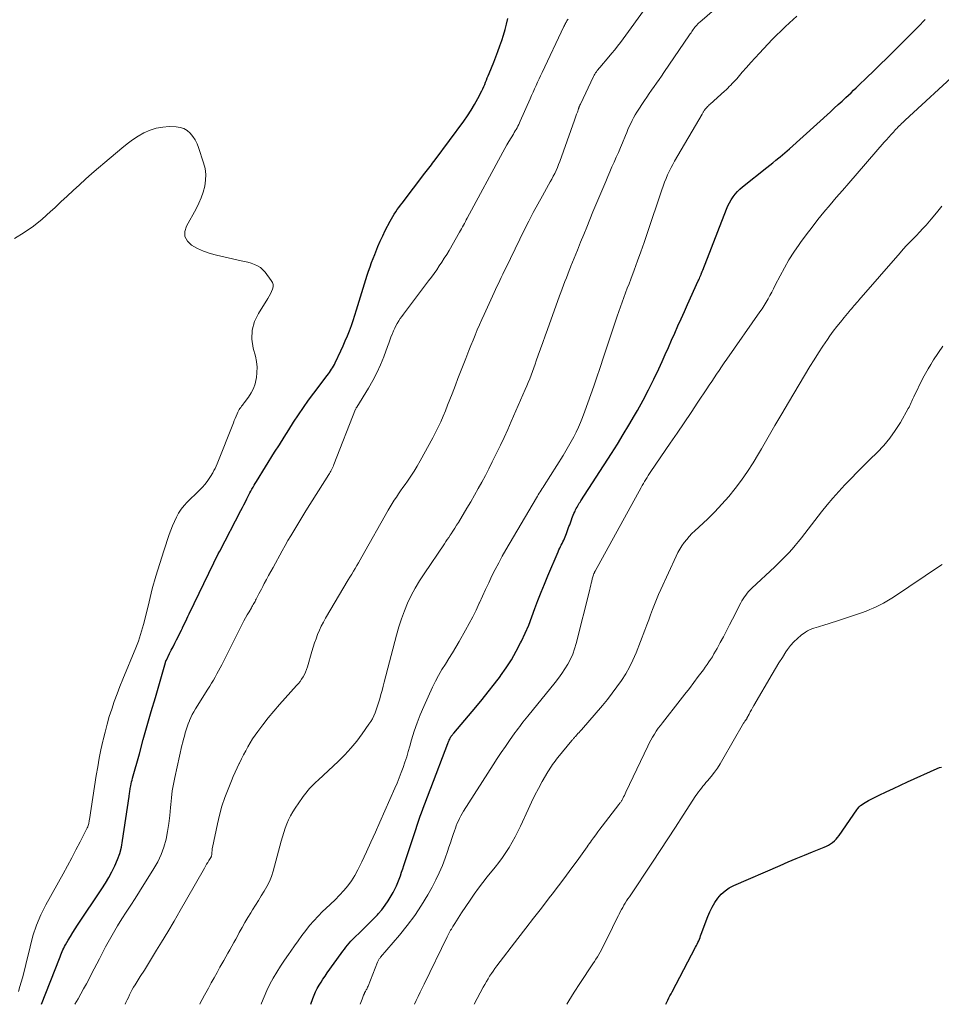
# Model space of a CAD drawing. Units: feet. Extents: x 2049990 to 2055006, y 545000 to 550000.
# Drawn here: x 2051447 to 2051613, y 545000 to 545177 of the extents above; entities that cross this region are included whole.
import ezdxf

# ---------------------------------------------------------------- set-up
doc = ezdxf.new("R2010")
doc.units = ezdxf.units.FT
doc.header["$LTSCALE"] = 100
doc.header["$MEASUREMENT"] = 0
doc.layers.add('CONTOUR INDEX', color=32, linetype='Continuous', lineweight=25)
doc.layers.add('CONTOUR INTERMEDIATE', color=40, linetype='Continuous', lineweight=15)

msp = doc.modelspace()

# ---------------------------------------------------------------- linework, layer by layer
at = {"layer": 'CONTOUR INDEX', "flags": 128}
for points, elevation in [([(2051451.42, 545000), (2051454.64, 545008.26), (2051454.77, 545008.57), (2051454.89, 545008.89), (2051455.01, 545009.2), (2051455.14, 545009.52), (2051455.27, 545009.83), (2051455.41, 545010.14), (2051455.57, 545010.44), (2051455.73, 545010.73), (2051456.2, 545011.54), (2051456.62, 545012.24), (2051457.04, 545012.92), (2051457.47, 545013.6), (2051457.92, 545014.28), (2051462.28, 545020.8), (2051462.92, 545021.81), (2051463.54, 545022.84), (2051464.1, 545023.89), (2051464.64, 545024.97), (2051465.11, 545026.07), (2051465.5, 545027.19), (2051465.8, 545028.34), (2051466.02, 545029.52), (2051467.19, 545037.42), (2051467.22, 545037.63), (2051467.25, 545037.84), (2051467.27, 545038.06), (2051467.29, 545038.27), (2051467.32, 545038.48), (2051467.35, 545038.7), (2051467.38, 545038.91), (2051467.42, 545039.12), (2051467.48, 545039.38), (2051467.55, 545039.72), (2051467.63, 545040.06), (2051467.72, 545040.39), (2051467.81, 545040.73), (2051469.03, 545045.15), (2051469.74, 545047.69), (2051470.45, 545050.24), (2051471.18, 545052.78), (2051471.91, 545055.31), (2051473.73, 545061.59), (2051473.74, 545061.64), (2051473.76, 545061.7), (2051473.78, 545061.76), (2051473.8, 545061.81), (2051473.83, 545061.87), (2051473.85, 545061.92), (2051473.88, 545061.98), (2051473.9, 545062.03), (2051474.47, 545063.19), (2051474.78, 545063.82), (2051475.1, 545064.44), (2051475.41, 545065.07), (2051475.73, 545065.7), (2051476.54, 545067.27), (2051476.58, 545067.35), (2051476.62, 545067.44), (2051476.67, 545067.53), (2051476.71, 545067.61), (2051476.75, 545067.7), (2051476.79, 545067.79), (2051476.83, 545067.88), (2051476.87, 545067.97), (2051477.19, 545068.64), (2051477.38, 545069.06), (2051477.58, 545069.48), (2051477.78, 545069.9), (2051477.99, 545070.33), (2051482.45, 545079.54), (2051482.71, 545080.08), (2051482.98, 545080.61), (2051483.25, 545081.14), (2051483.52, 545081.67), (2051487.3, 545088.97), (2051487.58, 545089.5), (2051487.85, 545090.02), (2051488.12, 545090.55), (2051488.39, 545091.08), (2051488.57, 545091.44), (2051488.75, 545091.79), (2051488.94, 545092.14), (2051489.12, 545092.48), (2051489.31, 545092.83), (2051489.51, 545093.17), (2051489.7, 545093.52), (2051489.91, 545093.85), (2051490.11, 545094.19), (2051493.4, 545099.46), (2051494.25, 545100.82), (2051495.1, 545102.18), (2051495.95, 545103.53), (2051496.8, 545104.88), (2051497.68, 545106.22), (2051498.57, 545107.54), (2051499.5, 545108.84), (2051500.45, 545110.13), (2051502.87, 545113.3), (2051503.08, 545113.58), (2051503.28, 545113.85), (2051503.47, 545114.14), (2051503.65, 545114.42), (2051503.83, 545114.71), (2051504, 545115.01), (2051504.16, 545115.31), (2051504.31, 545115.61), (2051505.31, 545117.72), (2051505.73, 545118.62), (2051506.13, 545119.53), (2051506.51, 545120.44), (2051506.87, 545121.37), (2051507.22, 545122.3), (2051507.55, 545123.23), (2051507.86, 545124.17), (2051508.16, 545125.12), (2051509.35, 545129.04), (2051509.59, 545129.81), (2051509.83, 545130.58), (2051510.08, 545131.35), (2051510.33, 545132.11), (2051510.6, 545132.87), (2051510.87, 545133.63), (2051511.15, 545134.38), (2051511.44, 545135.13), (2051511.61, 545135.59), (2051512.01, 545136.56), (2051512.42, 545137.52), (2051512.87, 545138.47), (2051513.33, 545139.41), (2051514.21, 545141.13), (2051514.44, 545141.55), (2051514.68, 545141.97), (2051514.94, 545142.38), (2051515.21, 545142.79), (2051515.49, 545143.18), (2051515.77, 545143.58), (2051516.06, 545143.97), (2051516.35, 545144.36), (2051520.45, 545149.74), (2051520.69, 545150.04), (2051520.92, 545150.35), (2051521.16, 545150.65), (2051521.39, 545150.95), (2051521.63, 545151.25), (2051521.86, 545151.56), (2051522.1, 545151.86), (2051522.32, 545152.17), (2051527.45, 545159.1), (2051528.14, 545160.09), (2051528.8, 545161.1), (2051529.41, 545162.14), (2051529.99, 545163.2), (2051530.71, 545164.61), (2051530.9, 545164.98), (2051531.08, 545165.36), (2051531.24, 545165.75), (2051531.4, 545166.14), (2051531.55, 545166.53), (2051531.7, 545166.92), (2051531.86, 545167.31), (2051532.02, 545167.7), (2051532.87, 545169.78), (2051533.25, 545170.74), (2051533.62, 545171.7), (2051533.98, 545172.67), (2051534.32, 545173.64), (2051534.63, 545174.63), (2051534.91, 545175.62), (2051535.16, 545176.62), (2051535.38, 545177.62)], 720), ([(2051499.89, 545000), (2051500.27, 545001.02), (2051500.51, 545001.64), (2051500.78, 545002.24), (2051501.08, 545002.84), (2051501.4, 545003.42), (2051501.75, 545003.99), (2051502.1, 545004.55), (2051502.47, 545005.1), (2051502.85, 545005.65), (2051505.4, 545009.18), (2051505.68, 545009.56), (2051505.96, 545009.94), (2051506.25, 545010.31), (2051506.54, 545010.68), (2051506.84, 545011.04), (2051507.15, 545011.39), (2051507.48, 545011.72), (2051507.81, 545012.05), (2051508.82, 545013.01), (2051509.61, 545013.78), (2051510.39, 545014.56), (2051511.16, 545015.35), (2051511.91, 545016.15), (2051512.04, 545016.29), (2051512.69, 545017.05), (2051513.31, 545017.84), (2051513.87, 545018.67), (2051514.39, 545019.53), (2051514.73, 545020.14), (2051515.04, 545020.73), (2051515.33, 545021.32), (2051515.59, 545021.92), (2051515.83, 545022.54), (2051516.05, 545023.16), (2051516.27, 545023.78), (2051516.48, 545024.41), (2051516.69, 545025.03), (2051518.57, 545030.78), (2051518.81, 545031.51), (2051519.06, 545032.25), (2051519.31, 545032.98), (2051519.57, 545033.71), (2051519.63, 545033.89), (2051519.86, 545034.53), (2051520.09, 545035.16), (2051520.33, 545035.8), (2051520.57, 545036.43), (2051520.82, 545037.06), (2051521.06, 545037.69), (2051521.3, 545038.32), (2051521.55, 545038.95), (2051524.61, 545046.99), (2051524.67, 545047.15), (2051524.74, 545047.31), (2051524.8, 545047.46), (2051524.86, 545047.62), (2051524.93, 545047.78), (2051524.96, 545047.86), (2051525, 545047.94), (2051525.04, 545048.02), (2051525.08, 545048.09), (2051525.13, 545048.17), (2051525.17, 545048.24), (2051525.22, 545048.32), (2051525.28, 545048.39), (2051525.33, 545048.46), (2051525.41, 545048.56), (2051525.49, 545048.66), (2051525.58, 545048.76), (2051525.66, 545048.86), (2051529.62, 545053.55), (2051530.76, 545054.92), (2051531.88, 545056.31), (2051532.98, 545057.72), (2051534.05, 545059.14), (2051534.09, 545059.19), (2051535.09, 545060.62), (2051536.04, 545062.09), (2051536.9, 545063.6), (2051537.71, 545065.16), (2051537.86, 545065.46), (2051538.53, 545066.9), (2051539.16, 545068.34), (2051539.74, 545069.81), (2051540.29, 545071.29), (2051540.83, 545072.78), (2051541.39, 545074.26), (2051541.98, 545075.73), (2051542.59, 545077.18), (2051544.47, 545081.55), (2051544.61, 545081.86), (2051544.74, 545082.16), (2051544.88, 545082.46), (2051545.03, 545082.75), (2051545.17, 545083.05), (2051545.32, 545083.35), (2051545.46, 545083.65), (2051545.59, 545083.95), (2051545.73, 545084.25), (2051545.85, 545084.55), (2051545.97, 545084.86), (2051546.09, 545085.17), (2051546.41, 545086.07), (2051546.54, 545086.42), (2051546.66, 545086.77), (2051546.79, 545087.12), (2051546.91, 545087.46), (2051546.94, 545087.53), (2051547.05, 545087.84), (2051547.18, 545088.15), (2051547.31, 545088.46), (2051547.44, 545088.76), (2051547.5, 545088.88), (2051547.61, 545089.12), (2051547.73, 545089.36), (2051547.86, 545089.59), (2051547.99, 545089.82), (2051548.13, 545090.04), (2051548.27, 545090.27), (2051548.41, 545090.49), (2051548.55, 545090.71), (2051554.06, 545099.26), (2051555.13, 545100.95), (2051556.18, 545102.65), (2051557.2, 545104.36), (2051558.21, 545106.09), (2051558.74, 545107.02), (2051559.77, 545108.86), (2051560.75, 545110.73), (2051561.69, 545112.62), (2051562.59, 545114.52), (2051563.17, 545115.8), (2051563.75, 545117.08), (2051564.33, 545118.37), (2051564.9, 545119.66), (2051565.47, 545120.95), (2051566.04, 545122.24), (2051566.62, 545123.52), (2051567.19, 545124.81), (2051567.77, 545126.09), (2051569.7, 545130.33), (2051569.8, 545130.56), (2051569.9, 545130.78), (2051570, 545131), (2051570.09, 545131.23), (2051570.2, 545131.49), (2051570.24, 545131.59), (2051570.28, 545131.68), (2051570.31, 545131.78), (2051570.35, 545131.87), (2051570.39, 545131.97), (2051570.42, 545132.07), (2051570.46, 545132.16), (2051570.5, 545132.26), (2051574.8, 545143.29), (2051575.04, 545143.87), (2051575.32, 545144.42), (2051575.63, 545144.96), (2051575.96, 545145.49), (2051576.34, 545145.98), (2051576.75, 545146.45), (2051577.19, 545146.88), (2051577.66, 545147.29), (2051582.06, 545150.77), (2051582.61, 545151.2), (2051583.15, 545151.64), (2051583.7, 545152.08), (2051584.24, 545152.52), (2051584.46, 545152.71), (2051584.89, 545153.06), (2051585.31, 545153.42), (2051585.72, 545153.78), (2051586.13, 545154.15), (2051593.5, 545160.82), (2051594.2, 545161.46), (2051594.9, 545162.1), (2051595.59, 545162.74), (2051596.28, 545163.39), (2051596.75, 545163.83), (2051597.21, 545164.26), (2051597.66, 545164.69), (2051598.12, 545165.12), (2051598.57, 545165.56), (2051600.08, 545167), (2051601.29, 545168.16), (2051602.49, 545169.33), (2051603.68, 545170.5), (2051604.86, 545171.68), (2051609.3, 545176.12), (2051610.59, 545177.44)], 740), ([(2051563.83, 545000), (2051563.84, 545000.01), (2051564.01, 545000.4), (2051564.2, 545000.77), (2051564.4, 545001.14), (2051564.6, 545001.51), (2051564.79, 545001.89), (2051564.99, 545002.26), (2051569.23, 545010.28), (2051569.37, 545010.57), (2051569.52, 545010.86), (2051569.65, 545011.15), (2051569.78, 545011.45), (2051569.9, 545011.75), (2051570.02, 545012.05), (2051570.13, 545012.35), (2051570.25, 545012.65), (2051571.43, 545015.81), (2051571.8, 545016.68), (2051572.21, 545017.53), (2051572.7, 545018.34), (2051573.23, 545019.13), (2051573.84, 545019.83), (2051574.52, 545020.46), (2051575.29, 545020.98), (2051576.11, 545021.42), (2051584.46, 545025.04), (2051585.91, 545025.66), (2051587.36, 545026.28), (2051588.82, 545026.88), (2051590.28, 545027.47), (2051592.4, 545028.33), (2051592.79, 545028.51), (2051593.17, 545028.7), (2051593.53, 545028.93), (2051593.88, 545029.17), (2051594.21, 545029.45), (2051594.52, 545029.74), (2051594.8, 545030.06), (2051595.06, 545030.4), (2051598.24, 545035.04), (2051598.45, 545035.31), (2051598.67, 545035.57), (2051598.93, 545035.8), (2051599.2, 545036.01), (2051599.49, 545036.2), (2051599.78, 545036.38), (2051600.09, 545036.55), (2051600.39, 545036.71), (2051602.3, 545037.67), (2051603.57, 545038.29), (2051604.84, 545038.91), (2051606.12, 545039.51), (2051607.41, 545040.1), (2051612.75, 545042.5), (2051613.12, 545042.64), (2051613.49, 545042.75)], 760)]:
    msp.add_lwpolyline(points, dxfattribs=dict(at, elevation=elevation))
at = {"layer": 'CONTOUR INTERMEDIATE', "flags": 128}
for points, elevation in [([(2051479.9, 545000), (2051479.94, 545000.09), (2051480.79, 545001.66), (2051481.47, 545002.91), (2051481.98, 545003.85), (2051482.5, 545004.8), (2051483.02, 545005.74), (2051483.54, 545006.68), (2051483.87, 545007.28), (2051484.23, 545007.92), (2051484.59, 545008.56), (2051484.95, 545009.2), (2051485.32, 545009.84), (2051485.68, 545010.48), (2051486.04, 545011.12), (2051486.39, 545011.76), (2051486.74, 545012.4), (2051487.02, 545012.93), (2051487.52, 545013.83), (2051488.03, 545014.73), (2051488.55, 545015.62), (2051489.09, 545016.5), (2051489.41, 545017.01), (2051489.94, 545017.85), (2051490.47, 545018.7), (2051491, 545019.54), (2051491.53, 545020.38), (2051492.02, 545021.24), (2051492.45, 545022.12), (2051492.81, 545023.04), (2051493.11, 545023.98), (2051494.57, 545029.39), (2051494.79, 545030.18), (2051495.03, 545030.96), (2051495.3, 545031.73), (2051495.58, 545032.5), (2051495.91, 545033.25), (2051496.26, 545033.98), (2051496.67, 545034.68), (2051497.1, 545035.37), (2051498.43, 545037.29), (2051498.73, 545037.71), (2051499.05, 545038.13), (2051499.39, 545038.53), (2051499.74, 545038.92), (2051500.1, 545039.31), (2051500.47, 545039.68), (2051500.84, 545040.05), (2051501.23, 545040.41), (2051504.88, 545043.82), (2051506.04, 545044.97), (2051507.15, 545046.16), (2051508.19, 545047.42), (2051509.17, 545048.73), (2051510.39, 545050.45), (2051510.71, 545050.94), (2051511, 545051.44), (2051511.25, 545051.96), (2051511.48, 545052.49), (2051511.68, 545053.04), (2051511.87, 545053.59), (2051512.05, 545054.14), (2051512.22, 545054.7), (2051512.32, 545055.07), (2051512.54, 545055.82), (2051512.74, 545056.56), (2051512.95, 545057.31), (2051513.14, 545058.06), (2051515.33, 545066.54), (2051515.75, 545068), (2051516.22, 545069.45), (2051516.76, 545070.87), (2051517.35, 545072.27), (2051518.01, 545073.64), (2051518.71, 545074.98), (2051519.49, 545076.29), (2051520.31, 545077.57), (2051523.98, 545082.99), (2051524.23, 545083.37), (2051524.49, 545083.75), (2051524.75, 545084.13), (2051525.01, 545084.52), (2051525.18, 545084.77), (2051525.52, 545085.28), (2051525.85, 545085.79), (2051526.17, 545086.31), (2051526.49, 545086.83), (2051528.03, 545089.38), (2051528.73, 545090.55), (2051529.41, 545091.72), (2051530.07, 545092.91), (2051530.73, 545094.1), (2051531.36, 545095.3), (2051531.99, 545096.51), (2051532.6, 545097.73), (2051533.2, 545098.94), (2051533.38, 545099.32), (2051534.06, 545100.73), (2051534.73, 545102.15), (2051535.38, 545103.57), (2051536.02, 545105), (2051538.55, 545110.77), (2051538.82, 545111.41), (2051539.09, 545112.06), (2051539.34, 545112.7), (2051539.59, 545113.35), (2051539.83, 545114.01), (2051540.07, 545114.66), (2051540.3, 545115.32), (2051540.53, 545115.97), (2051540.88, 545116.97), (2051541.29, 545118.12), (2051541.69, 545119.27), (2051542.11, 545120.42), (2051542.52, 545121.57), (2051544.71, 545127.63), (2051544.95, 545128.28), (2051545.2, 545128.94), (2051545.44, 545129.59), (2051545.69, 545130.24), (2051545.94, 545130.89), (2051546.19, 545131.54), (2051546.45, 545132.19), (2051546.71, 545132.83), (2051546.77, 545132.99), (2051547.07, 545133.71), (2051547.36, 545134.44), (2051547.65, 545135.16), (2051547.94, 545135.89), (2051548.51, 545137.32), (2051549.06, 545138.68), (2051549.61, 545140.04), (2051550.17, 545141.4), (2051550.73, 545142.76), (2051553.04, 545148.26), (2051553.41, 545149.14), (2051553.78, 545150.01), (2051554.16, 545150.88), (2051554.55, 545151.75), (2051554.93, 545152.62), (2051555.31, 545153.49), (2051555.68, 545154.37), (2051556.05, 545155.25), (2051556.59, 545156.56), (2051556.81, 545157.1), (2051557.04, 545157.64), (2051557.28, 545158.17), (2051557.53, 545158.71), (2051557.78, 545159.23), (2051558.06, 545159.75), (2051558.35, 545160.25), (2051558.66, 545160.75), (2051560.01, 545162.83), (2051560.43, 545163.46), (2051560.86, 545164.1), (2051561.3, 545164.73), (2051561.74, 545165.35), (2051562.19, 545165.98), (2051562.63, 545166.61), (2051563.06, 545167.23), (2051563.5, 545167.87), (2051568.13, 545174.67), (2051568.26, 545174.87), (2051568.4, 545175.07), (2051568.53, 545175.28), (2051568.67, 545175.48), (2051568.81, 545175.67), (2051568.95, 545175.87), (2051569.1, 545176.06), (2051569.26, 545176.24), (2051569.28, 545176.26), (2051569.45, 545176.45), (2051569.63, 545176.64), (2051569.81, 545176.82), (2051570, 545176.99), (2051576.14, 545182.37)], 732), ([(2051466.49, 545000), (2051466.62, 545000.3), (2051466.83, 545000.78), (2051467.05, 545001.25), (2051467.27, 545001.72), (2051467.5, 545002.18), (2051467.75, 545002.64), (2051468, 545003.08), (2051468.27, 545003.53), (2051469.2, 545005), (2051469.94, 545006.18), (2051470.67, 545007.36), (2051471.4, 545008.55), (2051472.13, 545009.73), (2051473, 545011.17), (2051474.16, 545013.08), (2051475.29, 545015), (2051476.41, 545016.93), (2051477.52, 545018.86), (2051480.74, 545024.54), (2051480.94, 545024.89), (2051481.14, 545025.24), (2051481.35, 545025.58), (2051481.57, 545025.93), (2051481.88, 545026.44), (2051481.94, 545026.53), (2051481.98, 545026.62), (2051482.02, 545026.71), (2051482.05, 545026.81), (2051482.08, 545026.91), (2051482.1, 545027.01), (2051482.11, 545027.12), (2051482.11, 545027.22), (2051482.11, 545027.44), (2051482.12, 545027.65), (2051482.13, 545027.86), (2051482.16, 545028.07), (2051482.2, 545028.28), (2051483.08, 545032.5), (2051483.46, 545034.1), (2051483.9, 545035.69), (2051484.43, 545037.25), (2051485.01, 545038.79), (2051485.61, 545040.26), (2051485.95, 545041.05), (2051486.3, 545041.84), (2051486.66, 545042.63), (2051487.03, 545043.4), (2051487.06, 545043.47), (2051487.43, 545044.21), (2051487.8, 545044.95), (2051488.19, 545045.68), (2051488.58, 545046.4), (2051488.99, 545047.12), (2051489.42, 545047.82), (2051489.88, 545048.5), (2051490.37, 545049.17), (2051491.27, 545050.36), (2051492.24, 545051.6), (2051493.23, 545052.81), (2051494.25, 545054), (2051495.3, 545055.18), (2051497.35, 545057.42), (2051497.68, 545057.79), (2051497.98, 545058.18), (2051498.26, 545058.58), (2051498.53, 545058.99), (2051498.77, 545059.42), (2051498.98, 545059.86), (2051499.16, 545060.32), (2051499.31, 545060.79), (2051500.09, 545063.54), (2051500.32, 545064.33), (2051500.57, 545065.11), (2051500.85, 545065.88), (2051501.13, 545066.64), (2051501.45, 545067.4), (2051501.79, 545068.14), (2051502.17, 545068.86), (2051502.57, 545069.57), (2051506.67, 545076.47), (2051506.97, 545076.99), (2051507.28, 545077.5), (2051507.59, 545078.02), (2051507.91, 545078.53), (2051508.22, 545079.05), (2051508.52, 545079.57), (2051508.83, 545080.09), (2051509.12, 545080.61), (2051513.87, 545089.03), (2051514.21, 545089.63), (2051514.57, 545090.23), (2051514.94, 545090.81), (2051515.32, 545091.39), (2051515.7, 545091.96), (2051516.09, 545092.54), (2051516.49, 545093.1), (2051516.89, 545093.67), (2051517.32, 545094.29), (2051517.93, 545095.17), (2051518.51, 545096.06), (2051519.06, 545096.98), (2051519.59, 545097.91), (2051521.87, 545102.05), (2051522.38, 545103.01), (2051522.86, 545103.98), (2051523.31, 545104.96), (2051523.74, 545105.96), (2051524.16, 545106.96), (2051524.56, 545107.96), (2051524.96, 545108.97), (2051525.35, 545109.98), (2051525.96, 545111.56), (2051526.42, 545112.76), (2051526.88, 545113.95), (2051527.35, 545115.15), (2051527.81, 545116.34), (2051528.02, 545116.85), (2051528.39, 545117.79), (2051528.76, 545118.72), (2051529.13, 545119.66), (2051529.51, 545120.59), (2051529.89, 545121.52), (2051530.29, 545122.44), (2051530.69, 545123.36), (2051531.11, 545124.28), (2051532.93, 545128.23), (2051533.19, 545128.78), (2051533.44, 545129.33), (2051533.7, 545129.88), (2051533.96, 545130.43), (2051534.22, 545130.98), (2051534.48, 545131.53), (2051534.74, 545132.07), (2051535.01, 545132.62), (2051538.41, 545139.58), (2051539.18, 545141.12), (2051539.97, 545142.65), (2051540.79, 545144.17), (2051541.62, 545145.68), (2051542.75, 545147.66), (2051543.03, 545148.17), (2051543.31, 545148.68), (2051543.58, 545149.19), (2051543.85, 545149.71), (2051544.1, 545150.24), (2051544.33, 545150.77), (2051544.55, 545151.3), (2051544.76, 545151.85), (2051547.42, 545159.33), (2051547.54, 545159.69), (2051547.67, 545160.05), (2051547.79, 545160.41), (2051547.92, 545160.77), (2051548.11, 545161.35), (2051548.14, 545161.42), (2051548.16, 545161.49), (2051548.19, 545161.56), (2051548.22, 545161.63), (2051548.27, 545161.76), (2051548.3, 545161.82), (2051548.35, 545161.94), (2051548.38, 545162), (2051548.41, 545162.06), (2051548.44, 545162.12), (2051548.47, 545162.18), (2051550.85, 545167.17), (2051550.96, 545167.39), (2051551.08, 545167.61), (2051551.21, 545167.82), (2051551.35, 545168.03), (2051551.49, 545168.23), (2051551.64, 545168.43), (2051551.8, 545168.63), (2051551.96, 545168.82), (2051553.6, 545170.72), (2051554.13, 545171.35), (2051554.65, 545171.99), (2051555.17, 545172.63), (2051555.67, 545173.28), (2051556.17, 545173.94), (2051556.66, 545174.6), (2051557.15, 545175.26), (2051557.64, 545175.92), (2051560.64, 545180.07)], 728), ([(2051490.97, 545000), (2051491.04, 545000.2), (2051491.49, 545001.37), (2051491.99, 545002.51), (2051492.55, 545003.64), (2051493.15, 545004.74), (2051493.8, 545005.81), (2051494.46, 545006.88), (2051495.16, 545007.93), (2051495.87, 545008.96), (2051496.31, 545009.58), (2051496.98, 545010.52), (2051497.65, 545011.45), (2051498.32, 545012.37), (2051499, 545013.3), (2051499.7, 545014.2), (2051500.44, 545015.07), (2051501.22, 545015.9), (2051502.04, 545016.7), (2051502.64, 545017.26), (2051503.46, 545018.05), (2051504.27, 545018.84), (2051505.06, 545019.66), (2051505.84, 545020.48), (2051506.57, 545021.35), (2051507.24, 545022.25), (2051507.83, 545023.21), (2051508.36, 545024.21), (2051509.08, 545025.69), (2051509.92, 545027.46), (2051510.75, 545029.23), (2051511.56, 545031.01), (2051512.36, 545032.8), (2051515.07, 545038.95), (2051515.46, 545039.87), (2051515.84, 545040.8), (2051516.2, 545041.74), (2051516.54, 545042.69), (2051516.87, 545043.64), (2051517.18, 545044.6), (2051517.47, 545045.56), (2051517.75, 545046.53), (2051518.07, 545047.67), (2051518.53, 545049.19), (2051519.04, 545050.7), (2051519.62, 545052.18), (2051520.26, 545053.65), (2051521.86, 545057.13), (2051522.38, 545058.21), (2051522.93, 545059.26), (2051523.53, 545060.3), (2051524.15, 545061.31), (2051524.79, 545062.32), (2051525.42, 545063.34), (2051526.03, 545064.36), (2051526.63, 545065.39), (2051527.78, 545067.39), (2051528.45, 545068.59), (2051529.09, 545069.8), (2051529.69, 545071.03), (2051530.26, 545072.27), (2051530.29, 545072.33), (2051530.83, 545073.55), (2051531.39, 545074.77), (2051531.96, 545075.97), (2051532.54, 545077.18), (2051533.14, 545078.37), (2051533.76, 545079.56), (2051534.4, 545080.73), (2051535.06, 545081.89), (2051540.55, 545091.25), (2051540.72, 545091.53), (2051540.89, 545091.81), (2051541.06, 545092.09), (2051541.23, 545092.36), (2051541.4, 545092.64), (2051541.57, 545092.91), (2051541.75, 545093.19), (2051541.92, 545093.46), (2051545.35, 545098.91), (2051545.85, 545099.72), (2051546.34, 545100.55), (2051546.81, 545101.39), (2051547.26, 545102.24), (2051547.69, 545103.1), (2051548.1, 545103.97), (2051548.48, 545104.85), (2051548.83, 545105.74), (2051549.27, 545106.89), (2051549.82, 545108.37), (2051550.36, 545109.86), (2051550.88, 545111.35), (2051551.38, 545112.84), (2051552.03, 545114.77), (2051552.63, 545116.58), (2051553.24, 545118.4), (2051553.85, 545120.22), (2051554.45, 545122.03), (2051555.1, 545123.97), (2051555.39, 545124.82), (2051555.68, 545125.66), (2051555.98, 545126.5), (2051556.29, 545127.34), (2051556.61, 545128.17), (2051556.92, 545129.01), (2051557.24, 545129.84), (2051557.55, 545130.68), (2051558.16, 545132.29), (2051558.77, 545133.93), (2051559.37, 545135.58), (2051559.95, 545137.24), (2051560.51, 545138.9), (2051563.14, 545146.76), (2051563.37, 545147.44), (2051563.62, 545148.12), (2051563.89, 545148.79), (2051564.17, 545149.45), (2051564.24, 545149.59), (2051564.5, 545150.18), (2051564.79, 545150.76), (2051565.09, 545151.33), (2051565.4, 545151.89), (2051570.38, 545160.41), (2051570.44, 545160.51), (2051570.5, 545160.62), (2051570.57, 545160.72), (2051570.63, 545160.82), (2051570.76, 545161.03), (2051570.81, 545161.09), (2051570.88, 545161.18), (2051570.91, 545161.23), (2051570.95, 545161.28), (2051570.99, 545161.32), (2051571.03, 545161.36), (2051571.24, 545161.59), (2051571.39, 545161.74), (2051571.53, 545161.89), (2051571.69, 545162.04), (2051571.84, 545162.18), (2051574.43, 545164.54), (2051574.72, 545164.8), (2051575, 545165.07), (2051575.28, 545165.35), (2051575.56, 545165.62), (2051575.83, 545165.9), (2051576.1, 545166.19), (2051576.37, 545166.48), (2051576.63, 545166.77), (2051577.63, 545167.94), (2051578.4, 545168.82), (2051579.17, 545169.69), (2051579.96, 545170.55), (2051580.75, 545171.4), (2051583.03, 545173.82), (2051583.79, 545174.6), (2051584.56, 545175.37), (2051585.35, 545176.12), (2051586.15, 545176.86), (2051587.46, 545178.04)], 736), ([(2051457.44, 545000), (2051458.01, 545001), (2051458.51, 545001.9), (2051459, 545002.79), (2051459.49, 545003.69), (2051459.97, 545004.59), (2051460.44, 545005.5), (2051460.92, 545006.41), (2051461.39, 545007.31), (2051461.86, 545008.22), (2051462.96, 545010.34), (2051463.66, 545011.62), (2051464.37, 545012.89), (2051465.12, 545014.14), (2051465.89, 545015.38), (2051466.68, 545016.61), (2051467.47, 545017.84), (2051468.25, 545019.07), (2051469.03, 545020.3), (2051471.63, 545024.44), (2051472.34, 545025.7), (2051472.96, 545026.99), (2051473.44, 545028.34), (2051473.84, 545029.73), (2051474.13, 545031.15), (2051474.37, 545032.58), (2051474.55, 545034.02), (2051474.67, 545035.47), (2051474.7, 545035.98), (2051474.81, 545037.21), (2051474.95, 545038.44), (2051475.16, 545039.67), (2051475.4, 545040.88), (2051476.71, 545046.64), (2051476.84, 545047.21), (2051476.99, 545047.77), (2051477.14, 545048.34), (2051477.3, 545048.9), (2051477.47, 545049.45), (2051477.65, 545050), (2051477.85, 545050.55), (2051478.07, 545051.09), (2051478.08, 545051.11), (2051478.31, 545051.66), (2051478.57, 545052.19), (2051478.86, 545052.71), (2051479.16, 545053.22), (2051481.39, 545056.81), (2051481.72, 545057.35), (2051482.05, 545057.89), (2051482.36, 545058.43), (2051482.68, 545058.97), (2051482.99, 545059.52), (2051483.29, 545060.08), (2051483.58, 545060.63), (2051483.87, 545061.19), (2051487.56, 545068.5), (2051487.85, 545069.07), (2051488.15, 545069.63), (2051488.47, 545070.18), (2051488.78, 545070.73), (2051489.21, 545071.43), (2051489.32, 545071.63), (2051489.43, 545071.82), (2051489.55, 545072.01), (2051489.66, 545072.2), (2051489.77, 545072.4), (2051489.88, 545072.59), (2051489.98, 545072.79), (2051490.08, 545072.99), (2051490.33, 545073.49), (2051490.56, 545073.94), (2051490.78, 545074.39), (2051491.01, 545074.83), (2051491.25, 545075.28), (2051491.54, 545075.84), (2051491.93, 545076.57), (2051492.32, 545077.29), (2051492.71, 545078.01), (2051493.11, 545078.73), (2051494.78, 545081.73), (2051495.29, 545082.64), (2051495.8, 545083.54), (2051496.32, 545084.44), (2051496.84, 545085.34), (2051497.37, 545086.23), (2051497.91, 545087.12), (2051498.45, 545088.01), (2051499.01, 545088.89), (2051503.15, 545095.44), (2051503.28, 545095.65), (2051503.41, 545095.87), (2051503.53, 545096.09), (2051503.65, 545096.32), (2051503.76, 545096.55), (2051503.87, 545096.78), (2051503.97, 545097.01), (2051504.07, 545097.24), (2051507.98, 545107.21), (2051507.99, 545107.24), (2051508, 545107.26), (2051508.01, 545107.28), (2051508.02, 545107.3), (2051508.07, 545107.39), (2051508.08, 545107.41), (2051508.09, 545107.43), (2051508.1, 545107.44), (2051508.11, 545107.46), (2051508.16, 545107.53), (2051508.17, 545107.55), (2051508.18, 545107.56), (2051508.19, 545107.58), (2051508.2, 545107.6), (2051510.3, 545111), (2051511.09, 545112.37), (2051511.83, 545113.77), (2051512.47, 545115.2), (2051513.05, 545116.67), (2051513.74, 545118.55), (2051513.94, 545119.1), (2051514.14, 545119.64), (2051514.35, 545120.19), (2051514.56, 545120.73), (2051514.62, 545120.87), (2051514.81, 545121.34), (2051515.02, 545121.8), (2051515.25, 545122.24), (2051515.49, 545122.69), (2051515.75, 545123.12), (2051516.02, 545123.54), (2051516.3, 545123.95), (2051516.6, 545124.36), (2051521.14, 545130.35), (2051521.63, 545131.01), (2051522.12, 545131.68), (2051522.6, 545132.35), (2051523.06, 545133.03), (2051523.52, 545133.72), (2051523.96, 545134.42), (2051524.39, 545135.12), (2051524.81, 545135.83), (2051526.7, 545139.12), (2051526.87, 545139.44), (2051527.05, 545139.75), (2051527.23, 545140.07), (2051527.4, 545140.39), (2051527.57, 545140.7), (2051527.75, 545141.02), (2051527.92, 545141.34), (2051528.09, 545141.66), (2051534.49, 545153.56), (2051534.85, 545154.2), (2051535.21, 545154.84), (2051535.59, 545155.48), (2051535.97, 545156.11), (2051536.4, 545156.8), (2051536.57, 545157.08), (2051536.74, 545157.36), (2051536.9, 545157.64), (2051537.06, 545157.93), (2051537.21, 545158.21), (2051537.36, 545158.51), (2051537.5, 545158.8), (2051537.64, 545159.1), (2051539.42, 545163.16), (2051539.68, 545163.76), (2051539.95, 545164.36), (2051540.21, 545164.95), (2051540.48, 545165.54), (2051540.75, 545166.14), (2051541.02, 545166.73), (2051541.29, 545167.32), (2051541.57, 545167.91), (2051545.5, 545176.21), (2051545.58, 545176.38), (2051545.67, 545176.55), (2051545.76, 545176.72), (2051545.85, 545176.88), (2051545.95, 545177.05), (2051546.05, 545177.2), (2051546.16, 545177.36), (2051546.27, 545177.5)], 724), ([(2051508.83, 545000), (2051509.17, 545000.92), (2051509.23, 545001.09), (2051509.29, 545001.27), (2051509.36, 545001.45), (2051509.43, 545001.62), (2051509.51, 545001.84), (2051509.53, 545001.91), (2051509.56, 545001.97), (2051509.6, 545002.04), (2051509.63, 545002.1), (2051509.67, 545002.17), (2051509.7, 545002.23), (2051509.74, 545002.3), (2051509.78, 545002.36), (2051509.89, 545002.58), (2051509.99, 545002.75), (2051510.07, 545002.92), (2051510.15, 545003.1), (2051510.23, 545003.28), (2051511.94, 545007.62), (2051511.99, 545007.73), (2051512.04, 545007.85), (2051512.11, 545007.96), (2051512.17, 545008.06), (2051512.25, 545008.17), (2051512.32, 545008.27), (2051512.4, 545008.37), (2051512.48, 545008.47), (2051515.9, 545012.46), (2051517.29, 545014.19), (2051518.62, 545015.98), (2051519.84, 545017.84), (2051520.98, 545019.75), (2051521.76, 545021.13), (2051522.43, 545022.4), (2051523.05, 545023.69), (2051523.61, 545025.01), (2051524.12, 545026.36), (2051524.53, 545027.53), (2051524.79, 545028.3), (2051525.06, 545029.07), (2051525.32, 545029.85), (2051525.58, 545030.62), (2051525.78, 545031.25), (2051525.95, 545031.71), (2051526.12, 545032.17), (2051526.3, 545032.62), (2051526.5, 545033.06), (2051526.72, 545033.5), (2051526.94, 545033.94), (2051527.18, 545034.36), (2051527.44, 545034.78), (2051532.76, 545043.15), (2051533.48, 545044.26), (2051534.21, 545045.36), (2051534.95, 545046.45), (2051535.71, 545047.53), (2051536.69, 545048.9), (2051536.97, 545049.29), (2051537.25, 545049.68), (2051537.54, 545050.06), (2051537.82, 545050.44), (2051538.12, 545050.82), (2051538.41, 545051.19), (2051538.71, 545051.56), (2051539.01, 545051.94), (2051543.92, 545057.97), (2051544.54, 545058.77), (2051545.13, 545059.59), (2051545.68, 545060.43), (2051546.21, 545061.3), (2051546.67, 545062.19), (2051547.08, 545063.11), (2051547.42, 545064.05), (2051547.7, 545065.02), (2051550.14, 545074.75), (2051550.23, 545075.13), (2051550.32, 545075.5), (2051550.41, 545075.88), (2051550.5, 545076.25), (2051550.6, 545076.64), (2051550.64, 545076.82), (2051550.69, 545077), (2051550.75, 545077.18), (2051550.82, 545077.36), (2051550.91, 545077.6), (2051550.93, 545077.66), (2051550.95, 545077.71), (2051550.98, 545077.77), (2051551.01, 545077.83), (2051551.03, 545077.88), (2051551.06, 545077.94), (2051551.09, 545077.99), (2051551.12, 545078.05), (2051559.42, 545093.13), (2051559.62, 545093.5), (2051559.83, 545093.86), (2051560.04, 545094.23), (2051560.26, 545094.58), (2051560.48, 545094.94), (2051560.7, 545095.29), (2051560.93, 545095.64), (2051561.17, 545095.99), (2051564.65, 545101.08), (2051565.91, 545102.93), (2051567.17, 545104.78), (2051568.41, 545106.63), (2051569.65, 545108.49), (2051571.23, 545110.88), (2051571.67, 545111.55), (2051572.12, 545112.22), (2051572.56, 545112.89), (2051573.01, 545113.56), (2051573.45, 545114.23), (2051573.9, 545114.89), (2051574.36, 545115.56), (2051574.82, 545116.22), (2051580.81, 545124.76), (2051581.2, 545125.33), (2051581.58, 545125.91), (2051581.93, 545126.5), (2051582.28, 545127.1), (2051582.61, 545127.71), (2051582.94, 545128.32), (2051583.26, 545128.93), (2051583.57, 545129.55), (2051584.43, 545131.26), (2051585.21, 545132.71), (2051586.03, 545134.14), (2051586.92, 545135.52), (2051587.85, 545136.88), (2051588.14, 545137.29), (2051589.16, 545138.67), (2051590.19, 545140.04), (2051591.26, 545141.38), (2051592.34, 545142.72), (2051593.44, 545144.04), (2051594.55, 545145.35), (2051595.67, 545146.65), (2051596.79, 545147.95), (2051603.21, 545155.32), (2051603.61, 545155.78), (2051604.02, 545156.24), (2051604.43, 545156.7), (2051604.84, 545157.15), (2051605.25, 545157.6), (2051605.46, 545157.82), (2051605.67, 545158.05), (2051605.88, 545158.27), (2051606.1, 545158.49), (2051606.32, 545158.7), (2051606.53, 545158.91), (2051606.76, 545159.13), (2051606.98, 545159.33), (2051616.74, 545168.29)], 744), ([(2051447.26, 545002.29), (2051447.53, 545003.21), (2051447.97, 545004.78), (2051448.4, 545006.37), (2051448.79, 545007.96), (2051449.16, 545009.56), (2051449.34, 545010.35), (2051449.86, 545012.32), (2051450.5, 545014.25), (2051451.29, 545016.11), (2051452.2, 545017.94), (2051455.29, 545023.53), (2051456.07, 545024.96), (2051456.84, 545026.4), (2051457.6, 545027.84), (2051458.35, 545029.29), (2051459.64, 545031.81), (2051459.73, 545032), (2051459.81, 545032.2), (2051459.86, 545032.4), (2051459.91, 545032.6), (2051459.94, 545032.75), (2051459.97, 545032.88), (2051459.99, 545033.01), (2051460.01, 545033.14), (2051460.03, 545033.27), (2051461.27, 545041.24), (2051461.53, 545042.79), (2051461.81, 545044.34), (2051462.12, 545045.87), (2051462.45, 545047.41), (2051462.51, 545047.67), (2051462.85, 545049.06), (2051463.21, 545050.45), (2051463.62, 545051.83), (2051464.05, 545053.2), (2051464.52, 545054.56), (2051465.01, 545055.92), (2051465.53, 545057.26), (2051466.06, 545058.59), (2051468.39, 545064.23), (2051468.62, 545064.82), (2051468.85, 545065.41), (2051469.05, 545066.02), (2051469.25, 545066.62), (2051469.43, 545067.23), (2051469.61, 545067.84), (2051469.77, 545068.46), (2051469.93, 545069.08), (2051470.77, 545072.53), (2051471.36, 545074.85), (2051471.99, 545077.15), (2051472.69, 545079.43), (2051473.43, 545081.71), (2051474.43, 545084.63), (2051474.72, 545085.43), (2051475.02, 545086.22), (2051475.36, 545087), (2051475.71, 545087.77), (2051476.11, 545088.51), (2051476.56, 545089.21), (2051477.09, 545089.86), (2051477.66, 545090.48), (2051479.76, 545092.5), (2051480.34, 545093.11), (2051480.89, 545093.74), (2051481.38, 545094.41), (2051481.85, 545095.11), (2051482.25, 545095.78), (2051482.47, 545096.17), (2051482.69, 545096.57), (2051482.88, 545096.98), (2051483.05, 545097.4), (2051485.96, 545104.78), (2051486.12, 545105.18), (2051486.28, 545105.58), (2051486.46, 545105.98), (2051486.63, 545106.37), (2051486.79, 545106.71), (2051486.9, 545106.93), (2051487.02, 545107.15), (2051487.15, 545107.36), (2051487.29, 545107.56), (2051487.43, 545107.76), (2051487.58, 545107.96), (2051487.73, 545108.16), (2051487.88, 545108.36), (2051488.67, 545109.42), (2051489.16, 545110.17), (2051489.57, 545110.96), (2051489.87, 545111.8), (2051490.09, 545112.67), (2051490.12, 545112.86), (2051490.22, 545113.85), (2051490.24, 545114.83), (2051490.13, 545115.81), (2051489.93, 545116.78), (2051489.53, 545118.2), (2051489.3, 545119.85), (2051489.33, 545121.45), (2051489.76, 545123), (2051490.47, 545124.5), (2051492.17, 545127.18), (2051492.41, 545127.58), (2051492.63, 545127.99), (2051492.83, 545128.41), (2051493.01, 545128.83), (2051493.11, 545129.26), (2051493.12, 545129.67), (2051493, 545130.06), (2051492.8, 545130.44), (2051491.69, 545131.89), (2051491.29, 545132.35), (2051490.83, 545132.74), (2051490.32, 545133.05), (2051489.77, 545133.31), (2051489.18, 545133.51), (2051488.58, 545133.69), (2051487.98, 545133.85), (2051487.38, 545133.99), (2051482.95, 545134.97), (2051481.76, 545135.29), (2051480.6, 545135.69), (2051479.49, 545136.2), (2051478.4, 545136.78), (2051477.69, 545137.51), (2051477.25, 545138.32), (2051477.24, 545139.23), (2051477.5, 545140.22), (2051479.26, 545143.35), (2051479.76, 545144.33), (2051480.19, 545145.32), (2051480.53, 545146.35), (2051480.82, 545147.41), (2051480.96, 545148.47), (2051481, 545149.53), (2051480.86, 545150.59), (2051480.61, 545151.63), (2051479.71, 545154.37), (2051479.43, 545155.07), (2051479.1, 545155.74), (2051478.68, 545156.36), (2051478.21, 545156.95), (2051477.65, 545157.42), (2051477.05, 545157.79), (2051476.37, 545158), (2051475.65, 545158.11), (2051474.43, 545158.14), (2051473.24, 545158.07), (2051472.07, 545157.89), (2051470.95, 545157.52), (2051469.86, 545157.02), (2051468.81, 545156.41), (2051467.79, 545155.75), (2051466.82, 545155.03), (2051465.86, 545154.28), (2051462.81, 545151.7), (2051461.65, 545150.71), (2051460.5, 545149.71), (2051459.36, 545148.7), (2051458.24, 545147.68), (2051457.12, 545146.64), (2051456, 545145.61), (2051454.89, 545144.57), (2051453.78, 545143.52), (2051453.04, 545142.82), (2051451.52, 545141.48), (2051449.95, 545140.22), (2051448.28, 545139.08), (2051446.56, 545138.01)], 716), ([(2051518.59, 545000), (2051518.9, 545000.66), (2051519.25, 545001.41), (2051519.6, 545002.16), (2051519.96, 545002.9), (2051520.32, 545003.65), (2051524.46, 545012.18), (2051524.58, 545012.41), (2051524.71, 545012.65), (2051524.83, 545012.88), (2051524.97, 545013.1), (2051525.1, 545013.33), (2051525.24, 545013.56), (2051525.37, 545013.78), (2051525.51, 545014.01), (2051525.83, 545014.53), (2051526.13, 545015.02), (2051526.43, 545015.5), (2051526.74, 545015.98), (2051527.05, 545016.46), (2051528.59, 545018.74), (2051529.33, 545019.83), (2051530.1, 545020.9), (2051530.89, 545021.95), (2051531.7, 545022.98), (2051533.1, 545024.71), (2051533.77, 545025.57), (2051534.42, 545026.45), (2051535.04, 545027.35), (2051535.64, 545028.26), (2051536.2, 545029.2), (2051536.74, 545030.15), (2051537.23, 545031.12), (2051537.7, 545032.11), (2051539.05, 545035.12), (2051539.64, 545036.4), (2051540.26, 545037.66), (2051540.92, 545038.9), (2051541.6, 545040.13), (2051542.62, 545041.89), (2051542.82, 545042.23), (2051543.03, 545042.56), (2051543.24, 545042.88), (2051543.47, 545043.21), (2051543.7, 545043.52), (2051543.94, 545043.83), (2051544.18, 545044.14), (2051544.43, 545044.45), (2051546.91, 545047.51), (2051546.99, 545047.61), (2051547.07, 545047.7), (2051547.15, 545047.8), (2051547.24, 545047.89), (2051547.32, 545047.99), (2051547.4, 545048.08), (2051547.49, 545048.17), (2051547.57, 545048.26), (2051547.82, 545048.54), (2051548.03, 545048.77), (2051548.24, 545049), (2051548.44, 545049.23), (2051548.65, 545049.46), (2051552.44, 545053.86), (2051553.35, 545054.94), (2051554.22, 545056.05), (2051555.06, 545057.18), (2051555.88, 545058.34), (2051556.63, 545059.53), (2051557.33, 545060.75), (2051557.94, 545062.02), (2051558.49, 545063.32), (2051560.08, 545067.43), (2051560.43, 545068.35), (2051560.77, 545069.27), (2051561.11, 545070.19), (2051561.45, 545071.11), (2051561.79, 545072.02), (2051562.15, 545072.93), (2051562.53, 545073.83), (2051562.93, 545074.73), (2051565.7, 545080.75), (2051566.02, 545081.38), (2051566.37, 545082.01), (2051566.75, 545082.6), (2051567.16, 545083.19), (2051567.61, 545083.75), (2051568.07, 545084.29), (2051568.56, 545084.81), (2051569.07, 545085.31), (2051571.34, 545087.43), (2051572.67, 545088.74), (2051573.96, 545090.09), (2051575.19, 545091.5), (2051576.36, 545092.95), (2051577.48, 545094.45), (2051578.55, 545095.98), (2051579.56, 545097.56), (2051580.52, 545099.16), (2051581.07, 545100.11), (2051582.29, 545102.2), (2051583.51, 545104.29), (2051584.74, 545106.38), (2051585.98, 545108.46), (2051589.82, 545114.92), (2051590.57, 545116.15), (2051591.34, 545117.37), (2051592.14, 545118.58), (2051592.95, 545119.77), (2051593.41, 545120.43), (2051594.02, 545121.28), (2051594.64, 545122.12), (2051595.29, 545122.93), (2051595.95, 545123.74), (2051596.86, 545124.81), (2051597.08, 545125.07), (2051597.3, 545125.33), (2051597.52, 545125.59), (2051597.74, 545125.85), (2051597.96, 545126.11), (2051598.19, 545126.37), (2051598.41, 545126.63), (2051598.63, 545126.88), (2051606.05, 545135.43), (2051606.62, 545136.07), (2051607.19, 545136.7), (2051607.78, 545137.31), (2051608.38, 545137.92), (2051608.98, 545138.53), (2051609.57, 545139.14), (2051610.15, 545139.77), (2051610.72, 545140.41), (2051611.63, 545141.44), (2051612.62, 545142.62), (2051613.58, 545143.83)], 748), ([(2051529.31, 545000), (2051530.98, 545003.1), (2051531.26, 545003.59), (2051531.54, 545004.09), (2051531.83, 545004.57), (2051532.12, 545005.06), (2051532.43, 545005.53), (2051532.75, 545006), (2051533.08, 545006.46), (2051533.41, 545006.92), (2051537.23, 545011.88), (2051538.64, 545013.7), (2051540.04, 545015.53), (2051541.45, 545017.35), (2051542.85, 545019.17), (2051543.36, 545019.83), (2051544.51, 545021.32), (2051545.64, 545022.83), (2051546.76, 545024.35), (2051547.87, 545025.87), (2051549.67, 545028.37), (2051549.87, 545028.65), (2051550.07, 545028.93), (2051550.27, 545029.21), (2051550.47, 545029.49), (2051550.83, 545029.99), (2051551.22, 545030.52), (2051551.6, 545031.05), (2051551.99, 545031.57), (2051552.39, 545032.09), (2051555.37, 545035.98), (2051555.44, 545036.08), (2051555.51, 545036.17), (2051555.58, 545036.26), (2051555.66, 545036.36), (2051555.73, 545036.45), (2051555.79, 545036.55), (2051555.85, 545036.65), (2051555.91, 545036.75), (2051556.1, 545037.09), (2051556.26, 545037.36), (2051556.4, 545037.64), (2051556.54, 545037.92), (2051556.68, 545038.2), (2051560.59, 545046.49), (2051560.87, 545047.06), (2051561.16, 545047.61), (2051561.47, 545048.15), (2051561.8, 545048.69), (2051562.14, 545049.21), (2051562.5, 545049.73), (2051562.87, 545050.23), (2051563.25, 545050.73), (2051566.46, 545054.81), (2051567.29, 545055.86), (2051568.1, 545056.92), (2051568.91, 545057.98), (2051569.71, 545059.05), (2051570.63, 545060.28), (2051570.96, 545060.74), (2051571.29, 545061.21), (2051571.62, 545061.68), (2051571.93, 545062.15), (2051572.24, 545062.63), (2051572.53, 545063.12), (2051572.81, 545063.61), (2051573.09, 545064.11), (2051573.67, 545065.2), (2051574.23, 545066.24), (2051574.78, 545067.29), (2051575.33, 545068.35), (2051575.87, 545069.4), (2051577.36, 545072.31), (2051577.56, 545072.68), (2051577.77, 545073.04), (2051578, 545073.39), (2051578.24, 545073.74), (2051578.5, 545074.07), (2051578.77, 545074.39), (2051579.06, 545074.7), (2051579.36, 545074.99), (2051583.48, 545078.84), (2051584.12, 545079.45), (2051584.76, 545080.07), (2051585.38, 545080.71), (2051585.99, 545081.36), (2051586.59, 545082.02), (2051587.17, 545082.69), (2051587.74, 545083.37), (2051588.29, 545084.07), (2051591.9, 545088.73), (2051592.9, 545089.98), (2051593.93, 545091.22), (2051595, 545092.41), (2051596.1, 545093.59), (2051597.22, 545094.74), (2051598.34, 545095.89), (2051599.48, 545097.03), (2051600.62, 545098.16), (2051601.92, 545099.43), (2051603.1, 545100.69), (2051604.2, 545102), (2051605.19, 545103.4), (2051606.1, 545104.86), (2051607.52, 545107.36), (2051607.66, 545107.62), (2051607.8, 545107.88), (2051607.92, 545108.14), (2051608.03, 545108.41), (2051608.15, 545108.68), (2051608.27, 545108.95), (2051608.39, 545109.21), (2051608.52, 545109.48), (2051610.17, 545112.82), (2051610.61, 545113.66), (2051611.08, 545114.49), (2051611.57, 545115.31), (2051612.09, 545116.11), (2051613.75, 545118.59)], 752), ([(2051546.05, 545000), (2051546.4, 545000.62), (2051547.35, 545002.19), (2051548.34, 545003.73), (2051550.73, 545007.31), (2051551, 545007.71), (2051551.27, 545008.13), (2051551.52, 545008.54), (2051551.77, 545008.96), (2051552.02, 545009.38), (2051552.25, 545009.81), (2051552.48, 545010.24), (2051552.7, 545010.68), (2051554.24, 545013.83), (2051554.51, 545014.37), (2051554.77, 545014.91), (2051555.04, 545015.45), (2051555.31, 545015.99), (2051555.44, 545016.25), (2051555.65, 545016.66), (2051555.87, 545017.06), (2051556.09, 545017.46), (2051556.32, 545017.85), (2051556.56, 545018.24), (2051556.8, 545018.63), (2051557.04, 545019.01), (2051557.29, 545019.39), (2051561.45, 545025.62), (2051562.85, 545027.72), (2051564.24, 545029.83), (2051565.62, 545031.94), (2051567, 545034.06), (2051569.29, 545037.6), (2051569.52, 545037.95), (2051569.76, 545038.29), (2051570.02, 545038.63), (2051570.28, 545038.96), (2051570.55, 545039.28), (2051570.81, 545039.61), (2051571.08, 545039.94), (2051571.35, 545040.26), (2051572.02, 545041.06), (2051572.6, 545041.8), (2051573.15, 545042.56), (2051573.67, 545043.35), (2051574.15, 545044.15), (2051577.87, 545050.67), (2051577.94, 545050.79), (2051578.02, 545050.9), (2051578.09, 545051.02), (2051578.18, 545051.13), (2051578.32, 545051.32), (2051578.33, 545051.34), (2051578.34, 545051.36), (2051578.35, 545051.37), (2051578.37, 545051.39), (2051578.42, 545051.46), (2051578.43, 545051.48), (2051578.44, 545051.5), (2051578.45, 545051.52), (2051578.46, 545051.54), (2051578.85, 545052.28), (2051579.06, 545052.67), (2051579.27, 545053.06), (2051579.49, 545053.44), (2051579.71, 545053.82), (2051583.01, 545059.48), (2051583.61, 545060.5), (2051584.22, 545061.5), (2051584.85, 545062.5), (2051585.49, 545063.48), (2051585.79, 545063.95), (2051586.32, 545064.66), (2051586.9, 545065.34), (2051587.55, 545065.94), (2051588.25, 545066.5), (2051589.03, 545067.06), (2051589.38, 545067.28), (2051589.75, 545067.48), (2051590.13, 545067.65), (2051590.52, 545067.79), (2051590.93, 545067.9), (2051591.33, 545068.02), (2051591.74, 545068.15), (2051592.14, 545068.27), (2051594.78, 545069.09), (2051595.86, 545069.44), (2051596.95, 545069.79), (2051598.02, 545070.17), (2051599.1, 545070.56), (2051599.93, 545070.86), (2051600.58, 545071.12), (2051601.22, 545071.38), (2051601.85, 545071.67), (2051602.47, 545071.97), (2051603.09, 545072.29), (2051603.69, 545072.63), (2051604.28, 545072.99), (2051604.86, 545073.37), (2051613.34, 545079.08), (2051613.6, 545079.24)], 756)]:
    msp.add_lwpolyline(points, dxfattribs=dict(at, elevation=elevation))

doc.saveas('drawing.dxf')
